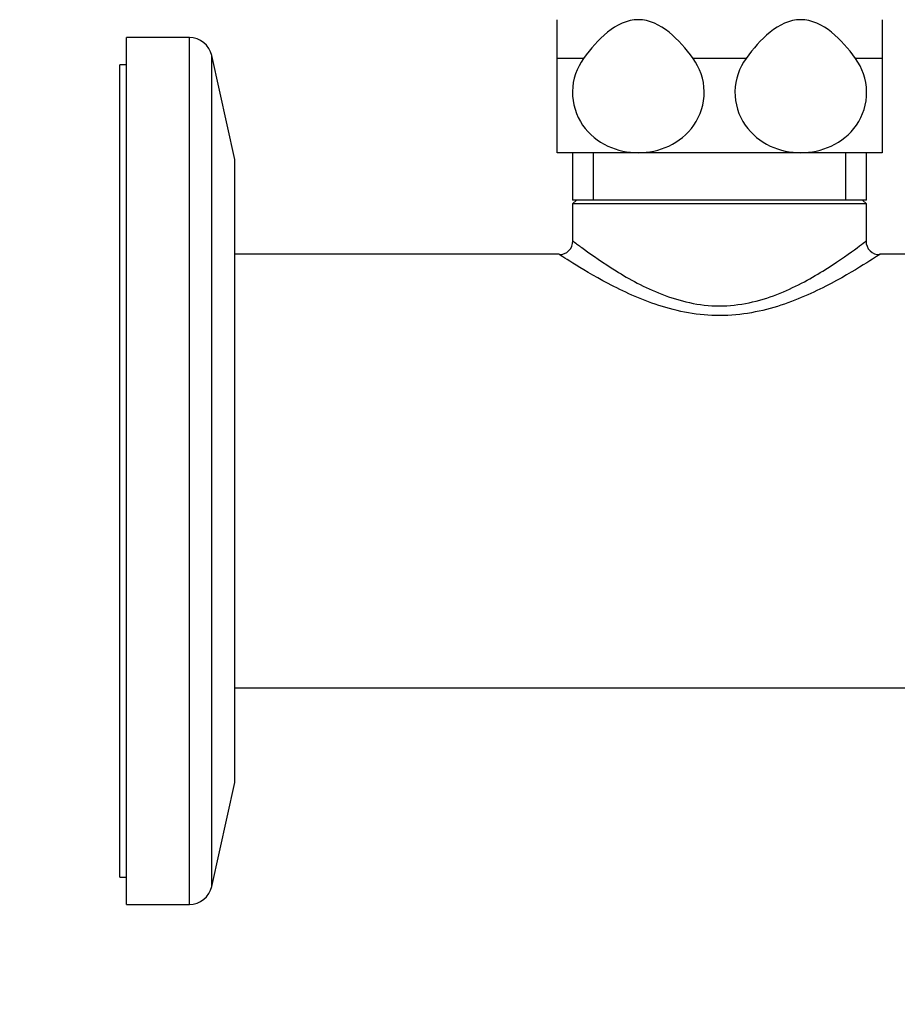
# Model space of a CAD drawing. Units: millimetres. Extents: x 0 to 1478, y 0 to 1758.
# Drawn here: x 1080 to 1145, y 1002 to 1074 of the extents above; entities that cross this region are included whole.
import ezdxf
from ezdxf import colors
from ezdxf.entities.mleader import LeaderData, LeaderLine
from ezdxf.math import Vec2, Vec3

# ---------------------------------------------------------------- set-up
doc = ezdxf.new("R2010")
doc.units = ezdxf.units.MM
doc.layers.add('DV4_Défaut', color=7, linetype='Continuous')
doc.layers.add('Défaut', color=7, linetype='Continuous')

# ---------------------------------------------------------------- blocks, each defined once
blk = doc.blocks.new('_DOT')
at = {"color": 0}
blk.add_line((0, 0), (-1, 0), dxfattribs=at)
at = {"color": 0, "const_width": 0.333}
blk.add_lwpolyline([(-0.1665, 0, 1), (0.1665, 0, 1)], format="xyb", close=True, dxfattribs=at)
blk = doc.blocks.new('SE3')
at = {"layer": 'DV4_Défaut', "color": 7, "linetype": 'Continuous'}
for p, q in [((1119.805, 1071.471), (1119.805, 1074.336)), ((1143.805, 1074.336), (1143.805, 1071.471)), ((1088.005, 1009.013), (1088.005, 1073.013)), ((1092.645, 1073.013), (1088.005, 1073.013)), ((1092.645, 1009.013), (1092.645, 1073.013)), ((1094.305, 1010.345), (1094.305, 1071.681)), ((1096.005, 1064.013), (1094.305, 1071.681)), ((1087.505, 1011.013), (1087.505, 1071.013)), ((1088.005, 1071.013), (1087.505, 1071.013)), ((1121.763, 1071.471), (1119.805, 1071.471)), ((1119.805, 1064.513), (1119.805, 1071.471)), ((1133.763, 1071.471), (1129.847, 1071.471)), ((1143.805, 1071.471), (1141.847, 1071.471)), ((1143.805, 1071.471), (1143.805, 1064.513)), ((1125.805, 1064.513), (1119.805, 1064.513)), ((1120.955, 1064.513), (1120.955, 1061.013)), ((1122.489, 1061.013), (1122.489, 1064.513)), ((1137.805, 1064.513), (1125.805, 1064.513)), ((1143.805, 1064.513), (1137.805, 1064.513)), ((1141.12, 1061.013), (1141.12, 1064.513)), ((1142.655, 1061.013), (1142.655, 1064.513)), ((1096.005, 1018.013), (1096.005, 1064.013)), ((1142.655, 1061.013), (1120.955, 1061.013)), ((1121.247, 1061.013), (1120.955, 1060.73)), ((1142.655, 1060.73), (1120.955, 1060.73)), ((1120.955, 1060.73), (1120.955, 1058.013)), ((1142.655, 1060.73), (1142.363, 1061.013)), ((1142.655, 1057.991), (1142.655, 1060.73)), ((1119.955, 1057.013), (1096.005, 1057.013)), ((1150.805, 1057.013), (1143.628, 1057.013)), ((1096.005, 1025.013), (1150.805, 1025.013)), ((1094.305, 1010.345), (1096.005, 1018.013)), ((1087.505, 1011.013), (1088.005, 1011.013)), ((1088.005, 1009.013), (1092.645, 1009.013))]:
    blk.add_line(p, q, dxfattribs=at)
for centre, radius, start, end in [((1092.645, 1071.313), 1.7, 12.5, 90), ((1119.985, 1057.973), 0.983, 268.58014, 2.17315), ((1143.608, 1057.969), 0.979, 178.77115, 271.43558), ((1092.645, 1010.713), 1.7, 270, 347.5)]:
    blk.add_arc(centre, radius, start, end, dxfattribs=at)
for points, knots in [([(1129.847, 1071.471), (1129.32, 1072.193), (1128.742, 1072.872), (1127.407, 1073.949), (1126.623, 1074.337), (1124.981, 1074.335), (1124.203, 1073.949), (1122.86, 1072.866), (1122.289, 1072.192), (1121.763, 1071.471)], [0, 0, 0, 0, 0.25, 0.25, 0.5, 0.5, 0.75, 0.75, 1, 1, 1, 1]), ([(1141.847, 1071.471), (1141.32, 1072.193), (1140.742, 1072.872), (1139.407, 1073.949), (1138.623, 1074.337), (1136.981, 1074.335), (1136.203, 1073.949), (1134.86, 1072.866), (1134.289, 1072.192), (1133.763, 1071.471)], [0, 0, 0, 0, 0.25, 0.25, 0.5, 0.5, 0.75, 0.75, 1, 1, 1, 1]), ([(1121.763, 1071.471), (1121.261, 1070.785), (1120.954, 1069.931), (1120.926, 1068.133), (1121.212, 1067.259), (1122.177, 1065.861), (1122.83, 1065.346), (1124.265, 1064.671), (1125.038, 1064.513), (1125.805, 1064.513)], [0, 0, 0, 0, 0.25, 0.25, 0.5, 0.5, 0.75, 0.75, 1, 1, 1, 1]), ([(1125.805, 1064.513), (1126.572, 1064.513), (1127.347, 1064.673), (1128.767, 1065.339), (1129.425, 1065.852), (1130.396, 1067.254), (1130.682, 1068.121), (1130.658, 1069.923), (1130.35, 1070.783), (1129.847, 1071.471)], [0, 0, 0, 0, 0.25, 0.25, 0.5, 0.5, 0.75, 0.75, 1, 1, 1, 1]), ([(1133.763, 1071.471), (1133.261, 1070.785), (1132.954, 1069.931), (1132.926, 1068.133), (1133.212, 1067.259), (1134.177, 1065.861), (1134.83, 1065.346), (1136.265, 1064.671), (1137.038, 1064.513), (1137.805, 1064.513)], [0, 0, 0, 0, 0.25, 0.25, 0.5, 0.5, 0.75, 0.75, 1, 1, 1, 1]), ([(1137.805, 1064.513), (1138.572, 1064.513), (1139.347, 1064.673), (1140.767, 1065.339), (1141.425, 1065.852), (1142.396, 1067.254), (1142.682, 1068.121), (1142.658, 1069.923), (1142.35, 1070.783), (1141.847, 1071.471)], [0, 0, 0, 0, 0.25, 0.25, 0.5, 0.5, 0.75, 0.75, 1, 1, 1, 1]), ([(1120.955, 1058.013), (1120.959, 1058.01), (1121.036, 1057.951), (1121.329, 1057.731), (1121.552, 1057.563), (1122.394, 1056.951), (1123.196, 1056.383), (1125.128, 1055.191), (1126.255, 1054.563), (1128.829, 1053.56), (1130.307, 1053.205), (1133.267, 1053.2), (1134.738, 1053.546), (1137.335, 1054.552), (1138.461, 1055.178), (1140.399, 1056.373), (1141.2, 1056.939), (1142.331, 1057.762), (1142.65, 1058.01), (1142.655, 1058.013), (1142.655, 1058.013), (1142.655, 1058.013)], [0, 0, 0, 0, 0.060776, 0.060776, 0.123331, 0.123331, 0.24844, 0.24844, 0.373549, 0.373549, 0.498659, 0.498659, 0.623768, 0.623768, 0.748877, 0.748877, 0.873986, 0.873986, 0.999096, 0.999096, 1, 1, 1, 1]), ([(1143.655, 1057.013), (1143.655, 1057.013), (1143.301, 1056.776), (1142.033, 1055.982), (1141.13, 1055.433), (1138.984, 1054.301), (1137.727, 1053.709), (1134.958, 1052.8), (1133.413, 1052.489), (1130.254, 1052.482), (1128.709, 1052.786), (1125.929, 1053.689), (1124.665, 1054.282), (1122.513, 1055.414), (1121.605, 1055.965), (1120.337, 1056.758), (1119.974, 1057.001), (1119.956, 1057.013)], [0, 0, 0, 0, 0.1243314, 0.1243314, 0.2498797, 0.2498797, 0.375428, 0.375428, 0.5009763, 0.5009763, 0.6265246, 0.6265246, 0.7520729, 0.7520729, 0.8776213, 0.8776213, 1, 1, 1, 1])]:
    blk.add_open_spline(points, degree=3, knots=knots, dxfattribs=at)

msp = doc.modelspace()

# ---------------------------------------------------------------- block references
at = {"layer": 'Défaut'}
msp.add_blockref('SE3', (0, 0), dxfattribs=at)

# ---------------------------------------------------------------- leaders
at = {"layer": 'Défaut', "color": 7, "linetype": 'Continuous'}
ml = msp.add_multileader_mtext('Standard', dxfattribs=at)
ml.set_content('{\\pxsm0.9;\\fSolid Edge ISO|b1||i0||c0|p34;\\W1.;23/02/2018\\P}', color=256)
ml.set_leader_properties()
ml.set_arrow_properties(name='DOT')
ml.build(insert=Vec2(0, 0))
ml.multileader.update_dxf_attribs({"leader_type": 0, "dogleg_length": 0, "arrow_head_size": 12})
ctx = ml.context
ctx.base_point, ctx.char_height, ctx.arrow_head_size, ctx.landing_gap_size = Vec3(1390.407, 1750.708), 12, 12, 4.2
notes = []
notes.append((ctx, [(0, (0, 0, 0), (0, 0), (1, 0), 1, [])]))
ctx.mtext.insert = Vec3(1392.407, 1756.828)
for ctx, leaders in notes:
    for number, flags, end, landing, length, lines in leaders:
        leader = LeaderData()
        leader.index, (leader.has_last_leader_line, leader.has_dogleg_vector, leader.attachment_direction) = number, flags
        leader.last_leader_point, leader.dogleg_vector, leader.dogleg_length = Vec3(end), Vec3(landing), length
        for number, points, colour, breaks in lines:
            line = LeaderLine()
            line.index, line.vertices, line.color, line.breaks = number, Vec3.list(points), colors.encode_raw_color(colour), breaks
            leader.lines.append(line)
        ctx.leaders.append(leader)

doc.saveas('drawing.dxf')
